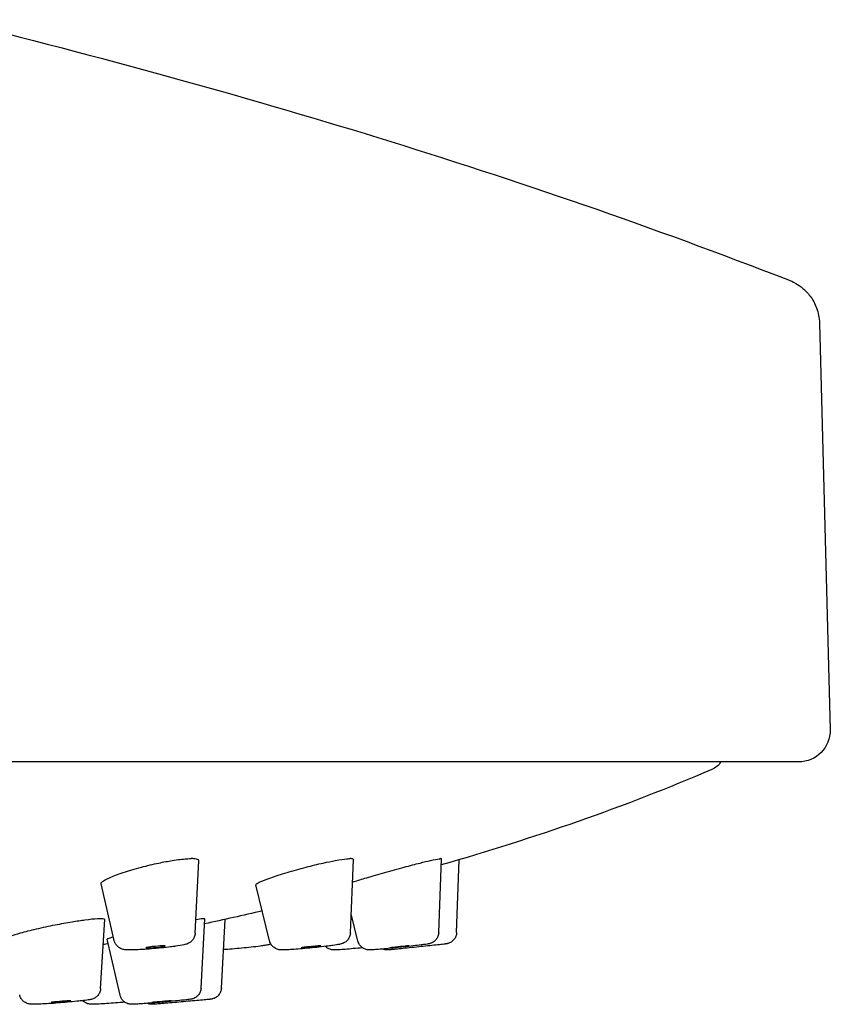
# Model space of a CAD drawing. Units: millimetres. Extents: x 0 to 420, y 0 to 594.
# Drawn here: x 149 to 170, y 493 to 518 of the extents above; entities that cross this region are included whole.
import ezdxf

# ---------------------------------------------------------------- set-up
doc = ezdxf.new("R2010")
doc.units = ezdxf.units.MM

msp = doc.modelspace()

# ---------------------------------------------------------------- linework, layer by layer
at = {"linetype": 'Continuous', "extrusion": (0, 1, 0)}
for p, q in [((169.341, 510.482), (169.612, 500.127)), ((168.814, 499.309), (60.755, 499.309)), ((153.452, 494.949), (153.546, 496.791)), ((157.403, 494.959), (157.48, 496.825)), ((159.652, 494.965), (159.72, 496.844)), ((160.106, 494.966), (160.171, 496.821)), ((151.393, 494.766), (151.058, 496.206)), ((155.346, 494.756), (155.001, 496.179)), ((151.048, 493.545), (151.152, 495.295)), ((153.603, 493.551), (153.698, 495.314)), ((154.121, 493.552), (154.213, 495.303)), ((157.596, 494.751), (157.423, 495.447)), ((151.544, 493.373), (151.217, 494.798))]:
    msp.add_line(p, q, dxfattribs=at)
at = {"linetype": 'Continuous', "extrusion": (0, 0, -1)}
for centre, radius, start, end in [((-168.814, 500.107), 0.798, 178.5, 270), ((-166.409, 499.576), 0.499, 212.4389, 246.7148)]:
    msp.add_arc(centre, radius, start, end, dxfattribs=at)
at = {"linetype": 'Continuous'}
for centre, major_axis, ratio, start_param, end_param in [((152.445, 494.602), (-0.248, -0.022), 0.055292, 3.696509, 6.838102), ((152.445, 494.602), (0.248, 0.022), 0.055292, 3.696509, 6.838102), ((156.4, 494.602), (0.248, 0.024), 0.036303, 0.352911, 3.494503), ((156.4, 494.602), (-0.248, -0.024), 0.036303, 0.352911, 3.494503), ((158.65, 494.602), (0.248, 0.026), 0.015829, 0.151192, 3.292785), ((158.65, 494.602), (-0.248, -0.026), 0.015829, 0.151192, 3.292785), ((150.039, 493.206), (-0.249, -0.02), 0.034521, 3.547451, 6.689044), ((150.039, 493.206), (0.249, 0.02), 0.034521, 3.547451, 6.689044), ((152.595, 493.206), (0.248, 0.021), 0.015135, 0.173882, 3.315475), ((152.595, 493.206), (-0.248, -0.021), 0.015135, 0.173882, 3.315475)]:
    msp.add_ellipse(centre, major_axis=major_axis, ratio=ratio, start_param=start_param, end_param=end_param, dxfattribs=at)
for points in [[(147.253, 518.203), (154.74, 516.333), (161.609, 514.278), (168.55, 511.578)], [(166.606, 499.118), (164.369, 498.156), (162.06, 497.363), (159.714, 496.688)], [(155.161, 495.517), (154.672, 495.404), (154.181, 495.295), (153.691, 495.189)], [(151.243, 494.685), (151.2, 494.676), (151.157, 494.668), (151.115, 494.66)]]:
    msp.add_open_spline(points, degree=3, dxfattribs=at)
for points, knots in [([(168.55, 511.578), (168.6, 511.56), (168.665, 511.532), (168.796, 511.458), (168.86, 511.414), (168.986, 511.306), (169.049, 511.24), (169.171, 511.076), (169.228, 510.973), (169.312, 510.743), (169.337, 510.612), (169.341, 510.482)], [0, 0, 0, 0, 0.01247, 0.01247, 0.02285352, 0.02285352, 0.03413903, 0.03413903, 0.04819185, 0.04819185, 0.06386657, 0.06386657, 0.06386657, 0.06386657]), ([(151.058, 496.206), (151.054, 496.222), (151.066, 496.241), (151.128, 496.292), (151.189, 496.326), (151.364, 496.404), (151.484, 496.45), (151.764, 496.542), (151.921, 496.588), (152.231, 496.67), (152.381, 496.705), (152.647, 496.761), (152.762, 496.783), (153.008, 496.823), (153.132, 496.838), (153.259, 496.846), (153.283, 496.847), (153.314, 496.848), (153.323, 496.848), (153.335, 496.849), (153.338, 496.849), (153.345, 496.849), (153.348, 496.849), (153.35, 496.849)], [-0.3341438, -0.3341438, -0.3341438, -0.3341438, -0.2991518, -0.2991518, -0.2539292, -0.2539292, -0.2022756, -0.2022756, -0.1505243, -0.1505243, -0.1045672, -0.1045672, -0.0672047, -0.0672047, -0.0196882, -0.0196882, -0.0081286, -0.0081286, -0.0034437, -0.0034437, -0.0016531, -0.0016531, -0.000001, -0.000001, -0.000001, -0.000001]), ([(153.546, 496.791), (153.546, 496.794), (153.546, 496.797), (153.54, 496.821), (153.507, 496.836), (153.432, 496.846), (153.414, 496.847), (153.386, 496.848), (153.379, 496.848), (153.368, 496.849), (153.364, 496.849), (153.357, 496.849), (153.354, 496.849), (153.35, 496.849)], [0.32897274, 0.32897274, 0.32897274, 0.32897274, 0.33403615, 0.33403615, 0.38077388, 0.38077388, 0.39363051, 0.39363051, 0.39814711, 0.39814711, 0.40030947, 0.40030947, 0.40224848, 0.40224848, 0.40224848, 0.40224848]), ([(155.001, 496.179), (154.999, 496.185), (155.004, 496.193), (155.033, 496.219), (155.07, 496.239), (155.186, 496.292), (155.272, 496.326), (155.495, 496.404), (155.636, 496.449), (155.946, 496.542), (156.111, 496.588), (156.426, 496.67), (156.572, 496.705), (156.821, 496.761), (156.926, 496.783), (157.14, 496.822), (157.241, 496.837), (157.336, 496.846), (157.353, 496.847), (157.376, 496.848), (157.382, 496.848), (157.39, 496.849), (157.392, 496.849), (157.396, 496.849), (157.398, 496.849), (157.4, 496.849)], [-0.3590253, -0.3590253, -0.3590253, -0.3590253, -0.3369214, -0.3369214, -0.2992225, -0.2992225, -0.2540393, -0.2540393, -0.2023874, -0.2023874, -0.1506348, -0.1506348, -0.1046381, -0.1046381, -0.0672815, -0.0672815, -0.0198274, -0.0198274, -0.0081683, -0.0081683, -0.0034565, -0.0034565, -0.0016588, -0.0016588, -0.000001, -0.000001, -0.000001, -0.000001]), ([(157.48, 496.825), (157.481, 496.833), (157.473, 496.84), (157.449, 496.846), (157.439, 496.847), (157.423, 496.848), (157.418, 496.848), (157.411, 496.849), (157.409, 496.849), (157.404, 496.849), (157.402, 496.849), (157.4, 496.849)], [0.35564496, 0.35564496, 0.35564496, 0.35564496, 0.38077388, 0.38077388, 0.39363051, 0.39363051, 0.39814711, 0.39814711, 0.40030947, 0.40030947, 0.40224848, 0.40224848, 0.40224848, 0.40224848]), ([(157.456, 496.249), (157.471, 496.254), (157.485, 496.259), (157.59, 496.292), (157.698, 496.326), (157.961, 496.404), (158.118, 496.45), (158.445, 496.542), (158.612, 496.588), (158.917, 496.67), (159.053, 496.705), (159.276, 496.761), (159.365, 496.783), (159.539, 496.823), (159.613, 496.838), (159.672, 496.846), (159.682, 496.847), (159.693, 496.848), (159.696, 496.848), (159.7, 496.849), (159.701, 496.849), (159.703, 496.849), (159.704, 496.849), (159.705, 496.849)], [-0.3070063, -0.3070063, -0.3070063, -0.3070063, -0.2991518, -0.2991518, -0.2539292, -0.2539292, -0.2022756, -0.2022756, -0.1505243, -0.1505243, -0.1045672, -0.1045672, -0.0672047, -0.0672047, -0.0196882, -0.0196882, -0.0081286, -0.0081286, -0.0034437, -0.0034437, -0.0016531, -0.0016531, -0.000001, -0.000001, -0.000001, -0.000001]), ([(159.72, 496.844), (159.72, 496.846), (159.718, 496.847), (159.714, 496.848), (159.712, 496.848), (159.709, 496.849), (159.708, 496.849), (159.707, 496.849), (159.706, 496.849), (159.705, 496.849)], [0.38231278, 0.38231278, 0.38231278, 0.38231278, 0.39363051, 0.39363051, 0.39814711, 0.39814711, 0.40030947, 0.40030947, 0.40224848, 0.40224848, 0.40224848, 0.40224848]), ([(151.048, 495.318), (151.044, 495.318), (151.039, 495.318), (151.028, 495.318), (151.022, 495.318), (151.001, 495.317), (150.986, 495.317), (150.886, 495.311), (150.777, 495.3), (150.548, 495.269), (150.437, 495.252), (150.181, 495.21), (150.035, 495.183), (149.722, 495.122), (149.559, 495.087), (149.254, 495.017), (149.117, 494.982), (148.903, 494.922), (148.822, 494.897), (148.716, 494.856), (148.685, 494.84), (148.668, 494.822), (148.666, 494.818), (148.667, 494.814)], [0.000001, 0.000001, 0.000001, 0.000001, 0.0034531, 0.0034531, 0.0077047, 0.0077047, 0.017231, 0.017231, 0.06605, 0.06605, 0.1040364, 0.1040364, 0.1490951, 0.1490951, 0.1998694, 0.1998694, 0.2510748, 0.2510748, 0.2958512, 0.2958512, 0.3341899, 0.3341899, 0.3487617, 0.3487617, 0.3487617, 0.3487617]), ([(151.152, 495.295), (151.153, 495.305), (151.137, 495.312), (151.097, 495.316), (151.088, 495.317), (151.072, 495.318), (151.067, 495.318), (151.057, 495.318), (151.053, 495.318), (151.048, 495.318)], [0.34580876, 0.34580876, 0.34580876, 0.34580876, 0.38124559, 0.38124559, 0.39087253, 0.39087253, 0.39516503, 0.39516503, 0.39864121, 0.39864121, 0.39864121, 0.39864121]), ([(153.678, 495.318), (153.676, 495.318), (153.674, 495.318), (153.669, 495.318), (153.666, 495.318), (153.655, 495.317), (153.647, 495.317), (153.598, 495.312), (153.542, 495.304), (153.469, 495.293)], [0.000001, 0.000001, 0.000001, 0.000001, 0.00345307, 0.00345307, 0.00770465, 0.00770465, 0.017231, 0.017231, 0.05558765, 0.05558765, 0.05558765, 0.05558765]), ([(153.698, 495.314), (153.698, 495.314), (153.697, 495.315), (153.695, 495.316), (153.693, 495.317), (153.688, 495.318), (153.686, 495.318), (153.682, 495.318), (153.68, 495.318), (153.678, 495.318)], [0.3760511, 0.3760511, 0.3760511, 0.3760511, 0.38124559, 0.38124559, 0.39087253, 0.39087253, 0.39516503, 0.39516503, 0.39864121, 0.39864121, 0.39864121, 0.39864121]), ([(151.373, 494.852), (151.338, 494.843), (151.308, 494.834), (151.239, 494.813), (151.215, 494.803), (151.217, 494.798)], [0.31206201, 0.31206201, 0.31206201, 0.31206201, 0.33418986, 0.33418986, 0.37732937, 0.37732937, 0.37732937, 0.37732937]), ([(151.797, 494.523), (151.764, 494.523), (151.736, 494.524), (151.693, 494.526), (151.678, 494.528), (151.649, 494.532), (151.634, 494.535), (151.606, 494.542), (151.594, 494.546), (151.562, 494.558), (151.543, 494.568), (151.505, 494.592), (151.486, 494.608), (151.449, 494.647), (151.431, 494.672), (151.407, 494.72), (151.398, 494.743), (151.393, 494.766)], [0, 0, 0, 0, 0.0065476, 0.0065476, 0.01023168, 0.01023168, 0.01300716, 0.01300716, 0.01497748, 0.01497748, 0.0176925, 0.0176925, 0.0206548, 0.0206548, 0.02426768, 0.02426768, 0.02710351, 0.02710351, 0.02710351, 0.02710351]), ([(153.452, 494.949), (153.45, 494.916), (153.443, 494.883), (153.419, 494.823), (153.402, 494.795), (153.362, 494.747), (153.338, 494.727), (153.296, 494.698), (153.276, 494.689), (153.245, 494.676), (153.233, 494.671), (153.201, 494.661), (153.183, 494.657), (153.108, 494.64), (153.04, 494.629), (152.917, 494.611), (152.874, 494.606), (152.754, 494.591), (152.671, 494.582), (152.505, 494.566), (152.421, 494.558), (152.259, 494.545), (152.179, 494.539), (152.032, 494.53), (151.963, 494.527), (151.864, 494.524), (151.829, 494.523), (151.797, 494.523)], [0, 0, 0, 0, 0.0039344, 0.0039344, 0.00778588, 0.00778588, 0.01156761, 0.01156761, 0.01474074, 0.01474074, 0.01746268, 0.01746268, 0.02221173, 0.02221173, 0.03544437, 0.03544437, 0.041643, 0.041643, 0.05186812, 0.05186812, 0.06165425, 0.06165425, 0.07134958, 0.07134958, 0.08111528, 0.08111528, 0.08761029, 0.08761029, 0.08761029, 0.08761029]), ([(155.683, 494.523), (155.669, 494.523), (155.656, 494.523), (155.631, 494.525), (155.619, 494.525), (155.593, 494.529), (155.578, 494.532), (155.547, 494.54), (155.531, 494.546), (155.498, 494.561), (155.48, 494.571), (155.442, 494.598), (155.422, 494.617), (155.385, 494.663), (155.369, 494.69), (155.353, 494.731), (155.349, 494.744), (155.346, 494.756)], [0, 0, 0, 0, 0.00370248, 0.00370248, 0.00648715, 0.00648715, 0.00882416, 0.00882416, 0.01100415, 0.01100415, 0.01340349, 0.01340349, 0.01668492, 0.01668492, 0.02040827, 0.02040827, 0.02194118, 0.02194118, 0.02194118, 0.02194118]), ([(157.403, 494.959), (157.402, 494.927), (157.395, 494.894), (157.371, 494.834), (157.355, 494.805), (157.315, 494.757), (157.291, 494.736), (157.256, 494.713), (157.246, 494.707), (157.22, 494.694), (157.206, 494.688), (157.184, 494.681), (157.175, 494.678), (157.151, 494.671), (157.137, 494.668), (157.079, 494.657), (157.025, 494.648), (156.921, 494.634), (156.881, 494.628), (156.769, 494.614), (156.691, 494.605), (156.531, 494.588), (156.449, 494.579), (156.287, 494.564), (156.207, 494.556), (156.056, 494.544), (155.985, 494.538), (155.859, 494.53), (155.803, 494.527), (155.729, 494.524), (155.705, 494.523), (155.683, 494.523)], [0, 0, 0, 0, 0.00387795, 0.00387795, 0.00767777, 0.00767777, 0.01144156, 0.01144156, 0.01301795, 0.01301795, 0.01539365, 0.01539365, 0.01754188, 0.01754188, 0.02152127, 0.02152127, 0.03340376, 0.03340376, 0.03962121, 0.03962121, 0.04970669, 0.04970669, 0.05935995, 0.05935995, 0.06891486, 0.06891486, 0.07848448, 0.07848448, 0.08819976, 0.08819976, 0.09405995, 0.09405995, 0.09405995, 0.09405995]), ([(157.895, 494.523), (157.889, 494.523), (157.882, 494.523), (157.867, 494.524), (157.86, 494.525), (157.843, 494.527), (157.833, 494.528), (157.812, 494.533), (157.8, 494.536), (157.77, 494.546), (157.752, 494.555), (157.711, 494.579), (157.688, 494.597), (157.647, 494.641), (157.629, 494.667), (157.607, 494.714), (157.6, 494.732), (157.596, 494.751)], [0, 0, 0, 0, 0.00173555, 0.00173555, 0.00293331, 0.00293331, 0.0042439, 0.0042439, 0.00571504, 0.00571504, 0.00808188, 0.00808188, 0.01144462, 0.01144462, 0.01517842, 0.01517842, 0.01749427, 0.01749427, 0.01749427, 0.01749427]), ([(159.652, 494.965), (159.65, 494.932), (159.644, 494.9), (159.621, 494.84), (159.605, 494.811), (159.565, 494.762), (159.541, 494.741), (159.502, 494.716), (159.489, 494.709), (159.468, 494.699), (159.459, 494.695), (159.44, 494.689), (159.431, 494.686), (159.418, 494.683), (159.413, 494.682), (159.4, 494.679), (159.393, 494.678), (159.366, 494.673), (159.345, 494.67), (159.285, 494.662), (159.247, 494.657), (159.145, 494.644), (159.077, 494.636), (158.931, 494.62), (158.853, 494.612), (158.697, 494.595), (158.616, 494.586), (158.459, 494.571), (158.382, 494.563), (158.242, 494.549), (158.176, 494.543), (158.064, 494.534), (158.017, 494.53), (157.946, 494.525), (157.925, 494.523), (157.895, 494.523)], [0, 0, 0, 0, 0.0038431, 0.0038431, 0.0076114, 0.0076114, 0.011374, 0.011374, 0.0131175, 0.0131175, 0.0143771, 0.0143771, 0.0159421, 0.0159421, 0.0172551, 0.0172551, 0.0196436, 0.0196436, 0.0268089, 0.0268089, 0.0346447, 0.0346447, 0.0447796, 0.0447796, 0.0542976, 0.0542976, 0.0637123, 0.0637123, 0.0731056, 0.0731056, 0.0825195, 0.0825195, 0.0920297, 0.0920297, 0.100894, 0.100894, 0.100894, 0.100894]), ([(160.106, 494.966), (160.105, 494.933), (160.098, 494.901), (160.076, 494.841), (160.059, 494.813), (160.019, 494.763), (159.995, 494.742), (159.955, 494.716), (159.942, 494.709), (159.915, 494.697), (159.901, 494.692), (159.882, 494.687), (159.876, 494.685), (159.867, 494.683), (159.863, 494.682), (159.857, 494.681), (159.855, 494.681), (159.848, 494.68), (159.845, 494.679), (159.833, 494.677), (159.824, 494.676), (159.794, 494.673), (159.771, 494.67), (159.699, 494.662), (159.642, 494.655), (159.515, 494.642), (159.445, 494.634), (159.298, 494.618), (159.22, 494.61), (159.063, 494.593), (158.983, 494.585), (158.833, 494.57), (158.76, 494.562), (158.63, 494.549), (158.571, 494.543), (158.474, 494.534), (158.436, 494.53), (158.396, 494.526), (158.386, 494.525), (158.373, 494.524), (158.369, 494.524), (158.361, 494.524), (158.359, 494.524), (158.352, 494.523), (158.348, 494.523), (158.342, 494.523)], [0, 0, 0, 0, 0.0038358, 0.0038358, 0.0075975, 0.0075975, 0.0113609, 0.0113609, 0.0132071, 0.0132071, 0.0148878, 0.0148878, 0.0157229, 0.0157229, 0.0164806, 0.0164806, 0.0172526, 0.0172526, 0.0187547, 0.0187547, 0.023254, 0.023254, 0.0300389, 0.0300389, 0.0402169, 0.0402169, 0.0496331, 0.0496331, 0.0589687, 0.0589687, 0.0682847, 0.0682847, 0.0775988, 0.0775988, 0.0869261, 0.0869261, 0.0963049, 0.0963049, 0.1005708, 0.1005708, 0.1026929, 0.1026929, 0.1037584, 0.1037584, 0.1048588, 0.1048588, 0.1048588, 0.1048588]), ([(155.383, 494.668), (155.364, 494.663), (155.345, 494.659), (155.295, 494.649), (155.261, 494.643), (155.189, 494.632), (155.151, 494.627), (155.041, 494.612), (154.962, 494.602), (154.8, 494.584), (154.717, 494.576), (154.554, 494.56), (154.471, 494.553), (154.317, 494.541), (154.243, 494.536), (154.176, 494.532), (154.174, 494.532), (154.172, 494.532)], [0.01877446, 0.01877446, 0.01877446, 0.01877446, 0.02372937, 0.02372937, 0.03087351, 0.03087351, 0.03714345, 0.03714345, 0.04765726, 0.04765726, 0.05746796, 0.05746796, 0.06710726, 0.06710726, 0.07674575, 0.07674575, 0.07699409, 0.07699409, 0.07699409, 0.07699409]), ([(157.005, 494.523), (156.996, 494.523), (156.986, 494.523), (156.966, 494.524), (156.956, 494.525), (156.938, 494.528), (156.93, 494.529), (156.911, 494.533), (156.898, 494.537), (156.87, 494.546), (156.854, 494.553), (156.817, 494.573), (156.797, 494.588), (156.775, 494.608), (156.772, 494.611), (156.769, 494.615)], [0, 0, 0, 0, 0.0028753, 0.0028753, 0.00481618, 0.00481618, 0.00597068, 0.00597068, 0.00767777, 0.00767777, 0.00972147, 0.00972147, 0.01270836, 0.01270836, 0.01325239, 0.01325239, 0.01325239, 0.01325239]), ([(157.713, 494.579), (157.673, 494.575), (157.632, 494.571), (157.515, 494.56), (157.439, 494.553), (157.3, 494.541), (157.237, 494.536), (157.129, 494.528), (157.083, 494.525), (157.032, 494.523), (157.019, 494.523), (157.005, 494.523)], [0.05979238, 0.05979238, 0.05979238, 0.05979238, 0.0645861, 0.0645861, 0.07405918, 0.07405918, 0.08358073, 0.08358073, 0.09330834, 0.09330834, 0.09734925, 0.09734925, 0.09734925, 0.09734925]), ([(158.342, 494.523), (158.337, 494.523), (158.331, 494.523), (158.32, 494.524), (158.314, 494.524), (158.3, 494.526), (158.291, 494.527), (158.265, 494.532), (158.248, 494.537), (158.228, 494.545), (158.225, 494.546), (158.222, 494.548)], [0, 0, 0, 0, 0.000814604, 0.000814604, 0.001515798, 0.001515798, 0.002616972, 0.002616972, 0.004691502, 0.004691502, 0.005101804, 0.005101804, 0.005101804, 0.005101804]), ([(151.048, 493.545), (151.046, 493.512), (151.039, 493.48), (151.014, 493.42), (150.997, 493.392), (150.957, 493.344), (150.932, 493.323), (150.896, 493.301), (150.886, 493.295), (150.86, 493.283), (150.846, 493.278), (150.824, 493.27), (150.815, 493.268), (150.792, 493.262), (150.779, 493.26), (150.725, 493.25), (150.675, 493.243), (150.576, 493.231), (150.536, 493.226), (150.425, 493.215), (150.347, 493.207), (150.189, 493.192), (150.106, 493.185), (149.945, 493.172), (149.864, 493.166), (149.712, 493.156), (149.64, 493.152), (149.511, 493.145), (149.454, 493.143), (149.382, 493.141), (149.36, 493.14), (149.34, 493.14)], [0, 0, 0, 0, 0.00387384, 0.00387384, 0.00766992, 0.00766992, 0.01143315, 0.01143315, 0.01301721, 0.01301721, 0.01537798, 0.01537798, 0.0174478, 0.0174478, 0.02119863, 0.02119863, 0.03252549, 0.03252549, 0.03891969, 0.03891969, 0.04903089, 0.04903089, 0.0586803, 0.0586803, 0.06822397, 0.06822397, 0.07777444, 0.07777444, 0.08744845, 0.08744845, 0.09250001, 0.09250001, 0.09250001, 0.09250001]), ([(153.603, 493.551), (153.601, 493.519), (153.594, 493.486), (153.57, 493.426), (153.553, 493.398), (153.513, 493.35), (153.488, 493.329), (153.449, 493.305), (153.436, 493.298), (153.414, 493.288), (153.405, 493.285), (153.386, 493.279), (153.377, 493.276), (153.363, 493.273), (153.358, 493.272), (153.346, 493.27), (153.34, 493.269), (153.314, 493.264), (153.293, 493.262), (153.236, 493.255), (153.197, 493.251), (153.095, 493.24), (153.026, 493.234), (152.881, 493.22), (152.803, 493.213), (152.646, 493.199), (152.565, 493.192), (152.409, 493.179), (152.332, 493.172), (152.19, 493.161), (152.125, 493.156), (152.012, 493.148), (151.964, 493.145), (151.894, 493.141), (151.872, 493.14), (151.846, 493.14)], [0, 0, 0, 0, 0.0038424, 0.0038424, 0.00761, 0.00761, 0.0113727, 0.0113727, 0.0131241, 0.0131241, 0.0143986, 0.0143986, 0.0159559, 0.0159559, 0.017232, 0.017232, 0.0195437, 0.0195437, 0.0264766, 0.0264766, 0.0345087, 0.0345087, 0.0446477, 0.0446477, 0.0541579, 0.0541579, 0.0635674, 0.0635674, 0.0729554, 0.0729554, 0.0823622, 0.0823622, 0.0918583, 0.0918583, 0.1002221, 0.1002221, 0.1002221, 0.1002221]), ([(154.121, 493.552), (154.119, 493.52), (154.112, 493.487), (154.088, 493.428), (154.071, 493.4), (154.031, 493.351), (154.006, 493.33), (153.966, 493.305), (153.952, 493.298), (153.924, 493.286), (153.911, 493.282), (153.892, 493.277), (153.886, 493.275), (153.876, 493.273), (153.872, 493.273), (153.866, 493.272), (153.864, 493.271), (153.858, 493.271), (153.855, 493.27), (153.843, 493.269), (153.834, 493.268), (153.806, 493.265), (153.783, 493.263), (153.713, 493.256), (153.656, 493.25), (153.53, 493.239), (153.461, 493.233), (153.314, 493.22), (153.236, 493.213), (153.079, 493.199), (152.999, 493.192), (152.848, 493.179), (152.774, 493.173), (152.643, 493.162), (152.584, 493.157), (152.486, 493.149), (152.447, 493.146), (152.406, 493.143), (152.395, 493.142), (152.382, 493.141), (152.378, 493.141), (152.369, 493.141), (152.365, 493.14), (152.354, 493.14)], [0, 0, 0, 0, 0.0038358, 0.0038358, 0.0075974, 0.0075974, 0.0113608, 0.0113608, 0.0132084, 0.0132084, 0.0149023, 0.0149023, 0.0157467, 0.0157467, 0.0164922, 0.0164922, 0.0172465, 0.0172465, 0.0187174, 0.0187174, 0.0231232, 0.0231232, 0.0297656, 0.0297656, 0.039961, 0.039961, 0.0493763, 0.0493763, 0.0587103, 0.0587103, 0.0680247, 0.0680247, 0.077337, 0.077337, 0.0866612, 0.0866612, 0.0960325, 0.0960325, 0.1003109, 0.1003109, 0.1024479, 0.1024479, 0.104597, 0.104597, 0.104597, 0.104597]), ([(149.34, 493.14), (149.324, 493.14), (149.309, 493.14), (149.282, 493.142), (149.271, 493.142), (149.248, 493.145), (149.238, 493.146), (149.219, 493.15), (149.21, 493.152), (149.188, 493.159), (149.173, 493.164), (149.141, 493.178), (149.124, 493.188), (149.086, 493.214), (149.066, 493.233), (149.029, 493.278), (149.013, 493.305), (148.996, 493.349), (148.991, 493.364), (148.988, 493.379)], [0, 0, 0, 0, 0.00417029, 0.00417029, 0.00729975, 0.00729975, 0.00921151, 0.00921151, 0.010511, 0.010511, 0.0125293, 0.0125293, 0.01487637, 0.01487637, 0.01810024, 0.01810024, 0.02180768, 0.02180768, 0.02367032, 0.02367032, 0.02367032, 0.02367032]), ([(150.837, 493.14), (150.827, 493.14), (150.817, 493.14), (150.797, 493.141), (150.787, 493.142), (150.766, 493.145), (150.756, 493.146), (150.736, 493.15), (150.726, 493.153), (150.696, 493.163), (150.676, 493.172), (150.636, 493.195), (150.617, 493.209), (150.597, 493.228), (150.595, 493.23), (150.592, 493.233)], [0, 0, 0, 0, 0.00314166, 0.00314166, 0.00550949, 0.00550949, 0.00705178, 0.00705178, 0.00839368, 0.00839368, 0.01109225, 0.01109225, 0.01389522, 0.01389522, 0.0143393, 0.0143393, 0.0143393, 0.0143393]), ([(151.846, 493.14), (151.842, 493.14), (151.837, 493.14), (151.826, 493.141), (151.821, 493.141), (151.811, 493.142), (151.806, 493.142), (151.792, 493.144), (151.782, 493.146), (151.762, 493.15), (151.751, 493.153), (151.723, 493.162), (151.706, 493.17), (151.666, 493.192), (151.644, 493.209), (151.602, 493.25), (151.583, 493.276), (151.558, 493.326), (151.549, 493.349), (151.544, 493.373)], [0, 0, 0, 0, 0.00157437, 0.00157437, 0.00263674, 0.00263674, 0.00354112, 0.00354112, 0.00481176, 0.00481176, 0.00619262, 0.00619262, 0.00839548, 0.00839548, 0.01164659, 0.01164659, 0.01536249, 0.01536249, 0.0182822, 0.0182822, 0.0182822, 0.0182822]), ([(151.663, 493.195), (151.586, 493.189), (151.506, 493.182), (151.351, 493.17), (151.274, 493.164), (151.134, 493.154), (151.069, 493.15), (150.959, 493.144), (150.912, 493.142), (150.862, 493.14), (150.849, 493.14), (150.837, 493.14)], [0.05470548, 0.05470548, 0.05470548, 0.05470548, 0.0639795, 0.0639795, 0.07344281, 0.07344281, 0.08294659, 0.08294659, 0.09262787, 0.09262787, 0.09623599, 0.09623599, 0.09623599, 0.09623599]), ([(152.354, 493.14), (152.351, 493.14), (152.346, 493.14), (152.335, 493.141), (152.33, 493.141), (152.318, 493.142), (152.311, 493.143), (152.291, 493.147), (152.278, 493.15), (152.255, 493.157), (152.245, 493.16), (152.235, 493.165)], [0, 0, 0, 0, 0.000813801, 0.000813801, 0.001496067, 0.001496067, 0.002348779, 0.002348779, 0.003908487, 0.003908487, 0.005218901, 0.005218901, 0.005218901, 0.005218901])]:
    msp.add_open_spline(points, degree=3, knots=knots, dxfattribs=at)

doc.saveas('drawing.dxf')
